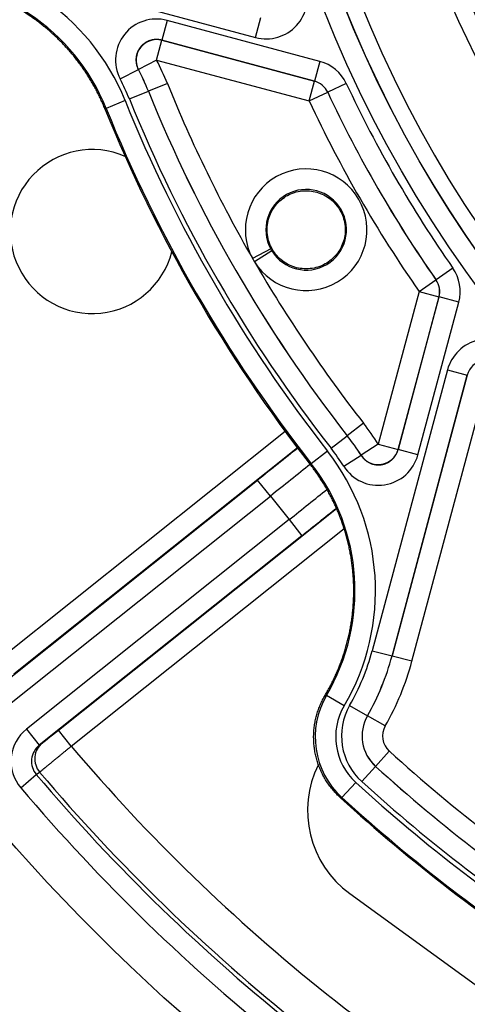
# Model space of a CAD drawing. Units: millimetres. Extents: x 68 to 532, y 198 to 734.
# Drawn here: x 366 to 388, y 223 to 271 of the extents above; entities that cross this region are included whole.
import ezdxf

# ---------------------------------------------------------------- set-up
doc = ezdxf.new("R2010")
doc.units = ezdxf.units.MM
doc.header["$LTSCALE"] = 3
doc.layers.add('SuP-Sichtbare-Kanten', color=7, linetype='Continuous', lineweight=25)
doc.layers.add('SuP-Sichtbare-tangentiale-Kanten', color=7, linetype='Continuous', lineweight=25)

msp = doc.modelspace()

# ---------------------------------------------------------------- linework, layer by layer
at = {"layer": 'SuP-Sichtbare-Kanten'}
msp.add_line((381.81, 228.116), (391.518, 221.063), dxfattribs=at)
msp.add_circle((436.626, 293.356), 95, dxfattribs=at)
for centre, radius, start, end in [((436.626, 293.356), 58.5, 138.78824, 131.21176), ((436.626, 293.356), 53.267, 193.5641, 256.4359), ((436.626, 293.356), 72, 202.00473, 217.99527), ((369.257, 260.394), 4, 66.4601, 345.6828), ((384.749, 232.161), 5, 153.3734, 234), ((436.626, 293.356), 82, 227.61914, 237.38086)]:
    msp.add_arc(centre, radius, start, end, dxfattribs=at)
for points, knots in [([(369.871, 266.379), (369.839, 266.458), (369.773, 266.615), (369.668, 266.849), (369.557, 267.079), (369.44, 267.307), (369.318, 267.531), (369.19, 267.753), (369.056, 267.971), (368.917, 268.186), (368.772, 268.396), (368.622, 268.604), (368.466, 268.807), (368.306, 269.006), (368.14, 269.201), (367.97, 269.392), (367.794, 269.578), (367.614, 269.76), (367.43, 269.937), (367.24, 270.11), (367.047, 270.277), (366.849, 270.439), (366.647, 270.597), (366.442, 270.749), (366.232, 270.896), (366.019, 271.037), (365.802, 271.173), (365.582, 271.303), (365.358, 271.428), (365.132, 271.547), (364.902, 271.66), (364.67, 271.767), (364.435, 271.868), (364.197, 271.963), (363.957, 272.052), (363.715, 272.135), (363.471, 272.212), (363.225, 272.282), (362.977, 272.346), (362.727, 272.404), (362.477, 272.455), (362.225, 272.5), (361.972, 272.538), (361.718, 272.57), (361.463, 272.596), (361.208, 272.615), (360.952, 272.627), (360.711, 272.632), (360.555, 272.632), (360.485, 272.631)], [0, 0, 0, 0, 0.021357, 0.042713, 0.06407, 0.085426, 0.106783, 0.128139, 0.149496, 0.170852, 0.192209, 0.213565, 0.234922, 0.256278, 0.277635, 0.298991, 0.320348, 0.341704, 0.363061, 0.384417, 0.405774, 0.42713, 0.448487, 0.469843, 0.4912, 0.512556, 0.533913, 0.555269, 0.576626, 0.597982, 0.619339, 0.640695, 0.662052, 0.683408, 0.704765, 0.726121, 0.747478, 0.768834, 0.790191, 0.811547, 0.832904, 0.85426, 0.875617, 0.896973, 0.91833, 0.939686, 0.961043, 0.982399, 1, 1, 1, 1]), ([(381.031, 261.827), (380.975, 261.883), (380.916, 261.935), (380.657, 262.137), (380.429, 262.249), (379.977, 262.377), (379.724, 262.402), (379.227, 262.347), (378.985, 262.269), (378.778, 262.157), (378.564, 262.042), (378.359, 261.875), (378.035, 261.471), (377.916, 261.235), (377.783, 260.766), (377.76, 260.502), (377.824, 259.989), (377.91, 259.739), (378.154, 259.316), (378.327, 259.116), (378.74, 258.804), (378.98, 258.692), (379.453, 258.573), (379.717, 258.557), (380.228, 258.636), (380.476, 258.73), (380.883, 258.981), (381.072, 259.152), (381.367, 259.555), (381.473, 259.786), (381.588, 260.242), (381.605, 260.496), (381.536, 260.99), (381.45, 261.23), (381.253, 261.572), (381.15, 261.707), (381.031, 261.827)], [0.915307, 0.915307, 0.915307, 0.915307, 0.937527, 0.937527, 1.007907, 1.007907, 1.078354, 1.078354, 1.148801, 1.148801, 1.148801, 1.221976, 1.221976, 1.295151, 1.295151, 1.36835, 1.36835, 1.441548, 1.441548, 1.514746, 1.514746, 1.587945, 1.587945, 1.66112, 1.66112, 1.734295, 1.734295, 1.804742, 1.804742, 1.875189, 1.875189, 1.945569, 1.945569, 2.015949, 2.015949, 2.064108, 2.064108, 2.064108, 2.064108]), ([(380.607, 237.779), (380.643, 237.839), (380.721, 237.974), (380.837, 238.185), (380.954, 238.413), (381.065, 238.643), (381.171, 238.877), (381.27, 239.113), (381.363, 239.351), (381.451, 239.592), (381.532, 239.834), (381.606, 240.079), (381.675, 240.326), (381.737, 240.574), (381.793, 240.824), (381.842, 241.075), (381.885, 241.327), (381.921, 241.581), (381.951, 241.835), (381.975, 242.09), (381.991, 242.345), (382.002, 242.601), (382.006, 242.857), (382.003, 243.113), (381.994, 243.368), (381.978, 243.624), (381.955, 243.879), (381.926, 244.133), (381.891, 244.386), (381.849, 244.639), (381.801, 244.89), (381.746, 245.14), (381.685, 245.388), (381.618, 245.635), (381.544, 245.88), (381.464, 246.123), (381.378, 246.364), (381.286, 246.603), (381.187, 246.839), (381.083, 247.073), (380.973, 247.304), (380.857, 247.531), (380.735, 247.756), (380.607, 247.978), (380.474, 248.196), (380.335, 248.411), (380.191, 248.623), (380.041, 248.83), (379.938, 248.966), (379.885, 249.033)], [0, 0, 0, 0, 0.017596, 0.038953, 0.060309, 0.081666, 0.103023, 0.124379, 0.145736, 0.167092, 0.188449, 0.209806, 0.231162, 0.252519, 0.273875, 0.295232, 0.316589, 0.337945, 0.359302, 0.380658, 0.402015, 0.423372, 0.444728, 0.466085, 0.487442, 0.508798, 0.530155, 0.551511, 0.572868, 0.594225, 0.615581, 0.636938, 0.658294, 0.679651, 0.701008, 0.722364, 0.743721, 0.765077, 0.786434, 0.807791, 0.829147, 0.850504, 0.87186, 0.893217, 0.914574, 0.93593, 0.957287, 0.978643, 1, 1, 1, 1]), ([(381.353, 232.784), (381.322, 232.813), (381.291, 232.842), (381.261, 232.871), (381.23, 232.901), (381.2, 232.931), (381.171, 232.961), (381.141, 232.992), (381.112, 233.023), (381.084, 233.054), (381.056, 233.086), (381.028, 233.118), (381, 233.15), (380.973, 233.182), (380.946, 233.215), (380.919, 233.248), (380.893, 233.281), (380.867, 233.315), (380.842, 233.349), (380.817, 233.383), (380.792, 233.417), (380.768, 233.452), (380.743, 233.487), (380.72, 233.522), (380.697, 233.557), (380.673, 233.593), (380.651, 233.629), (380.629, 233.665), (380.607, 233.701), (380.586, 233.738), (380.565, 233.775), (380.544, 233.811), (380.524, 233.849), (380.504, 233.886), (380.484, 233.924), (380.465, 233.962), (380.447, 234), (380.429, 234.038), (380.411, 234.076), (380.393, 234.115), (380.376, 234.154), (380.36, 234.193), (380.344, 234.232), (380.328, 234.271), (380.312, 234.311), (380.298, 234.351), (380.283, 234.39), (380.269, 234.43), (380.255, 234.47), (380.242, 234.511), (380.229, 234.551), (380.217, 234.592), (380.205, 234.632), (380.193, 234.673), (380.182, 234.714), (380.172, 234.755), (380.161, 234.796), (380.152, 234.837), (380.142, 234.879), (380.133, 234.92), (380.125, 234.962), (380.117, 235.003), (380.109, 235.045), (380.102, 235.087), (380.095, 235.128), (380.089, 235.17), (380.084, 235.212), (380.078, 235.254), (380.073, 235.296), (380.069, 235.339), (380.065, 235.381), (380.061, 235.423), (380.058, 235.465), (380.055, 235.507), (380.053, 235.55), (380.051, 235.592), (380.05, 235.634), (380.049, 235.677), (380.049, 235.719), (380.048, 235.762), (380.049, 235.804), (380.05, 235.846), (380.051, 235.889), (380.053, 235.931), (380.055, 235.973), (380.058, 236.015), (380.061, 236.058), (380.065, 236.1), (380.069, 236.142), (380.073, 236.184), (380.078, 236.226), (380.083, 236.268), (380.089, 236.31), (380.096, 236.352), (380.102, 236.394), (380.109, 236.436), (380.117, 236.477), (380.125, 236.519), (380.133, 236.561), (380.143, 236.602), (380.152, 236.643), (380.161, 236.685), (380.172, 236.726), (380.182, 236.767), (380.193, 236.807), (380.205, 236.848), (380.217, 236.889), (380.229, 236.929), (380.242, 236.97), (380.255, 237.01), (380.269, 237.05), (380.283, 237.09), (380.298, 237.13), (380.313, 237.17), (380.328, 237.209), (380.344, 237.248), (380.36, 237.287), (380.377, 237.326), (380.393, 237.365), (380.411, 237.404), (380.429, 237.442), (380.447, 237.48), (380.466, 237.519), (380.485, 237.556), (380.504, 237.594), (380.524, 237.631), (380.544, 237.669), (380.565, 237.706), (380.586, 237.742), (380.607, 237.779)], [0, 0, 0, 0, 0.023256, 0.023256, 0.023256, 0.046512, 0.046512, 0.046512, 0.069767, 0.069767, 0.069767, 0.093023, 0.093023, 0.093023, 0.116279, 0.116279, 0.116279, 0.139535, 0.139535, 0.139535, 0.162791, 0.162791, 0.162791, 0.186047, 0.186047, 0.186047, 0.209302, 0.209302, 0.209302, 0.232558, 0.232558, 0.232558, 0.255814, 0.255814, 0.255814, 0.27907, 0.27907, 0.27907, 0.302326, 0.302326, 0.302326, 0.325581, 0.325581, 0.325581, 0.348837, 0.348837, 0.348837, 0.372093, 0.372093, 0.372093, 0.395349, 0.395349, 0.395349, 0.418605, 0.418605, 0.418605, 0.44186, 0.44186, 0.44186, 0.465116, 0.465116, 0.465116, 0.488372, 0.488372, 0.488372, 0.511628, 0.511628, 0.511628, 0.534884, 0.534884, 0.534884, 0.55814, 0.55814, 0.55814, 0.581395, 0.581395, 0.581395, 0.604651, 0.604651, 0.604651, 0.627907, 0.627907, 0.627907, 0.651163, 0.651163, 0.651163, 0.674419, 0.674419, 0.674419, 0.697674, 0.697674, 0.697674, 0.72093, 0.72093, 0.72093, 0.744186, 0.744186, 0.744186, 0.767442, 0.767442, 0.767442, 0.790698, 0.790698, 0.790698, 0.813953, 0.813953, 0.813953, 0.837209, 0.837209, 0.837209, 0.860465, 0.860465, 0.860465, 0.883721, 0.883721, 0.883721, 0.906977, 0.906977, 0.906977, 0.930233, 0.930233, 0.930233, 0.953488, 0.953488, 0.953488, 0.976744, 0.976744, 0.976744, 1, 1, 1, 1])]:
    msp.add_open_spline(points, degree=3, knots=knots, dxfattribs=at)
at = {"layer": 'SuP-Sichtbare-tangentiale-Kanten'}
for p, q in [((363.52, 273.532), (377.219, 269.861)), ((377.219, 269.861), (377.478, 270.826)), ((372.903, 270.688), (372.644, 269.722)), ((380.347, 268.693), (372.903, 270.688)), ((372.39, 268.753), (372.649, 269.719)), ((372.644, 269.722), (372.649, 269.719)), ((380.089, 267.728), (372.644, 269.722)), ((372.649, 269.719), (380.087, 267.726)), ((372.39, 268.753), (371.503, 268.293)), ((372.39, 268.753), (379.828, 266.76)), ((380.347, 268.693), (380.089, 267.728)), ((370.612, 267.835), (371.499, 268.296)), ((371.499, 268.296), (371.503, 268.293)), ((372.917, 267.61), (371.99, 267.235)), ((379.828, 266.76), (380.087, 267.726)), ((380.087, 267.726), (380.089, 267.728)), ((381.64, 267.61), (380.735, 267.186)), ((371.061, 266.86), (371.988, 267.234)), ((371.988, 267.234), (371.99, 267.235)), ((379.828, 266.76), (380.733, 267.184)), ((380.733, 267.184), (380.735, 267.186)), ((370.855, 266.777), (369.928, 266.402)), ((369.928, 266.402), (369.871, 266.379)), ((377.953, 259.548), (377.074, 259.074)), ((378.011, 259.448), (377.161, 258.924)), ((386.836, 258.61), (386.017, 258.038)), ((385.194, 257.466), (386.014, 258.038)), ((386.017, 258.038), (386.014, 258.038)), ((385.194, 257.466), (383.201, 250.028)), ((385.194, 257.466), (386.16, 257.207)), ((386.16, 257.207), (384.167, 249.769)), ((384.168, 249.763), (386.162, 257.208)), ((385.133, 249.505), (387.128, 256.949)), ((386.162, 257.208), (386.16, 257.207)), ((387.128, 256.949), (386.162, 257.208)), ((386.575, 253.656), (382.904, 239.957)), ((386.575, 253.656), (387.54, 253.397)), ((387.54, 253.397), (383.87, 239.698)), ((383.872, 239.697), (387.542, 253.392)), ((384.837, 239.439), (388.507, 253.133)), ((387.542, 253.392), (387.54, 253.397)), ((378.663, 250.644), (364.802, 239.59)), ((382.474, 251.056), (381.687, 250.44)), ((380.897, 249.824), (381.685, 250.439)), ((381.685, 250.439), (381.687, 250.44)), ((379.262, 249.843), (365.425, 238.808)), ((380.722, 249.687), (379.934, 249.071)), ((383.201, 250.028), (382.359, 249.49)), ((383.201, 250.028), (384.167, 249.769)), ((384.167, 249.769), (384.168, 249.763)), ((385.133, 249.505), (384.168, 249.763)), ((381.517, 248.947), (382.36, 249.485)), ((382.359, 249.49), (382.36, 249.485)), ((379.934, 249.071), (379.885, 249.033)), ((364.511, 238.062), (377.314, 248.273)), ((377.938, 247.491), (377.314, 248.273)), ((365.134, 237.28), (377.938, 247.491)), ((377.938, 247.491), (378.851, 246.346)), ((367.602, 236.079), (381.163, 246.893)), ((378.851, 246.346), (366.048, 236.135)), ((378.851, 246.346), (379.475, 245.564)), ((368.226, 235.297), (381.534, 245.91)), ((379.475, 245.564), (366.671, 235.353)), ((382.904, 239.957), (383.87, 239.698)), ((383.872, 239.697), (383.87, 239.698)), ((384.837, 239.439), (383.872, 239.697)), ((381.537, 237.271), (380.675, 237.778)), ((381.804, 237.282), (382.672, 236.786)), ((382.672, 236.786), (382.675, 236.786)), ((383.543, 236.291), (382.675, 236.786)), ((366.048, 236.135), (366.671, 235.353)), ((368.226, 235.297), (367.602, 236.079)), ((366.671, 235.353), (366.82, 235.461)), ((383.739, 235.055), (383.068, 234.315)), ((382.393, 233.574), (383.064, 234.315)), ((383.064, 234.315), (383.068, 234.315)), ((365.763, 233.274), (366.523, 233.919)), ((366.523, 233.919), (366.684, 234.034)), ((382.101, 233.532), (381.427, 232.794))]:
    msp.add_line(p, q, dxfattribs=at)
for radius in [60.286, 59.286, 59.284]:
    msp.add_circle((436.626, 293.356), radius, dxfattribs=at)
for centre, radius, start, end in [((436.626, 293.356), 54.466, 193.7624, 256.2376), ((436.626, 293.356), 53.6, 193.7624, 256.2376), ((360.599, 262.632), 13.286, 22.0047, 27.4351), ((379.83, 266.762), 1.999, 25.0891, 75.0017), ((360.599, 262.632), 12.284, 22.0047, 27.4589), ((360.599, 262.632), 12.286, 22.0047, 27.4351), ((360.599, 262.632), 11.284, 22.0047, 27.4589), ((436.626, 293.356), 68.714, 202.00473, 209.92752), ((436.626, 293.356), 60.714, 205.09073, 214.90927), ((436.626, 293.356), 69.716, 202.00473, 217.99527), ((436.626, 293.356), 69.714, 202.00473, 217.99527), ((436.626, 293.356), 61.716, 205.09177, 214.90823), ((436.626, 293.356), 61.714, 205.09073, 214.90927), ((436.626, 293.356), 70.938, 202.00473, 217.99527), ((436.626, 293.356), 70.716, 202.00473, 217.99527), ((436.626, 293.356), 62.716, 205.09177, 214.90823), ((436.626, 293.356), 71.938, 202.00473, 217.99527), ((379.684, 260.481), 2.966, 211.6795, 208.3205), ((379.684, 260.481), 1.966, 211.6795, 208.3205), ((379.684, 260.481), 1.966, 208.3205, 211.6795), ((382.04, 261.841), 5.685, 209.124, 210.876), ((436.626, 293.356), 68.714, 210.07248, 217.99527), ((385.197, 257.467), 1.999, 344.9983, 34.9109), ((372.005, 242.877), 13.286, 32.5649, 37.9953), ((372.005, 242.877), 12.284, 32.5411, 37.9953), ((372.005, 242.877), 12.286, 32.5649, 37.9953), ((372.005, 242.877), 11.284, 32.5411, 37.9953), ((372.005, 242.877), 11.284, 330.2732, 345), ((372.005, 242.877), 12.284, 330.2732, 345), ((372.005, 242.877), 12.286, 330.2811, 345), ((372.005, 242.877), 13.286, 330.2811, 345), ((384.121, 235.749), 2.999, 149.513, 227.6552), ((436.626, 293.356), 89.718, 220.32512, 242.53202), ((436.626, 293.356), 78.714, 227.78783, 237.21217), ((436.626, 293.356), 79.716, 227.78638, 237.21362), ((436.626, 293.356), 79.714, 227.78783, 237.21217), ((436.626, 293.356), 91.909, 220.29335, 242.5638), ((436.626, 293.356), 91.711, 220.30334, 242.5538), ((436.626, 293.356), 80.943, 227.65321, 237.34679), ((436.626, 293.356), 80.716, 227.78638, 237.21362), ((436.626, 293.356), 92.905, 220.29335, 242.5638), ((436.626, 293.356), 81.943, 227.65321, 237.34679)]:
    msp.add_arc(centre, radius, start, end, dxfattribs=at)
for centre, major_axis, ratio, start_param, end_param in [((360.604, 262.634), (10.599, 3.15), 0.999969, 0.095134, 1.290334), ((360.604, 262.634), (9.64, 2.865), 0.999965, 0.095137, 1.290337), ((377.733, 271.795), (1.48, -1.354), 0.997141, 5.192534, 7.373805), ((372.39, 268.753), (1.565, -1.257), 0.996262, 1.986943, 4.296019), ((372.39, 268.753), (0.626, 0.78), 0.996272, 0.416462, 2.72513), ((379.828, 266.76), (0.767, -0.642), 0.999259, 1.135548, 2.006044), ((379.832, 266.765), (-0.765, 0.64), 0.999263, 4.275883, 5.148895), ((385.194, 257.466), (0.173, -0.985), 0.999259, 1.135548, 2.006044), ((385.2, 257.467), (-0.172, 0.982), 0.999263, 4.275883, 5.148895), ((388.507, 253.133), (0.432, -1.959), 0.997141, 2.050973, 4.232244), ((388.507, 253.133), (0.217, -0.985), 0.991479, 2.051014, 4.232282), ((377.331, 248.252), (4.691, 3.741), 0.004363, 1.140811, 1.570792), ((372.008, 242.88), (8.027, 7.604), 0.999969, 4.992792, 6.187993), ((383.201, 250.028), (-0.988, -0.153), 0.996272, 0.416462, 2.72513), ((383.201, 250.028), (0.306, -1.984), 0.996262, 5.128759, 7.437835), ((377.954, 247.471), (3.909, 3.117), 0.005236, 1.050877, 1.57079), ((372.008, 242.88), (7.301, 6.916), 0.999965, 4.99279, 6.18799), ((378.835, 246.366), (-3.909, -3.117), 0.005236, 1.570802, 2.06304), ((379.458, 245.584), (-4.691, -3.741), 0.004363, 1.570801, 1.937725), ((384.122, 235.749), (-0.597, 3.955), 0.999984, 0.888946, 2.252646), ((384.412, 235.796), (2.966, 0.471), 0.998999, 2.465665, 3.817546), ((384.412, 235.796), (1.979, 0.314), 0.998, 2.465716, 3.817598), ((384.411, 235.796), (-0.314, 1.975), 0.99975, 0.894755, 2.246838), ((384.412, 235.796), (0.989, 0.157), 0.998999, 2.465712, 3.817482), ((367.295, 234.572), (1.63, 1.172), 0.996171, 1.620723, 3.221078), ((367.599, 236.082), (0.782, 0.624), 0.004361, 3.228991, 4.71251), ((367.295, 234.572), (0.821, 0.591), 0.988613, 1.620724, 3.221078), ((367.444, 234.679), (-0.584, 0.812), 0.99617, 0.049925, 1.650453)]:
    msp.add_ellipse(centre, major_axis=major_axis, ratio=ratio, start_param=start_param, end_param=end_param, dxfattribs=at)
for points, knots in [([(372.644, 269.722), (372.632, 269.726), (372.62, 269.729), (372.607, 269.732), (372.595, 269.735), (372.582, 269.737), (372.57, 269.74), (372.557, 269.742), (372.545, 269.744), (372.532, 269.746), (372.519, 269.748), (372.507, 269.75), (372.494, 269.751), (372.482, 269.753), (372.469, 269.754), (372.456, 269.755), (372.443, 269.756), (372.431, 269.756), (372.418, 269.757), (372.405, 269.757), (372.393, 269.758), (372.38, 269.758), (372.367, 269.758), (372.354, 269.757), (372.342, 269.757), (372.329, 269.756), (372.316, 269.756), (372.304, 269.755), (372.291, 269.754), (372.278, 269.753), (372.266, 269.751), (372.253, 269.75), (372.241, 269.748), (372.228, 269.746), (372.216, 269.744), (372.203, 269.742), (372.191, 269.74), (372.178, 269.737), (372.166, 269.735), (372.153, 269.732), (372.141, 269.729), (372.129, 269.726), (372.117, 269.723), (372.104, 269.719), (372.092, 269.716), (372.08, 269.712), (372.068, 269.708), (372.056, 269.704), (372.044, 269.7), (372.032, 269.696), (372.02, 269.691), (372.009, 269.687), (371.997, 269.682), (371.985, 269.677), (371.974, 269.672), (371.962, 269.667), (371.951, 269.662), (371.939, 269.656), (371.928, 269.65), (371.917, 269.645), (371.906, 269.639), (371.894, 269.633), (371.883, 269.627), (371.873, 269.62), (371.862, 269.614), (371.851, 269.607), (371.84, 269.6), (371.83, 269.594), (371.819, 269.587), (371.809, 269.579), (371.799, 269.572), (371.788, 269.565), (371.778, 269.557), (371.768, 269.55), (371.758, 269.542), (371.748, 269.534), (371.739, 269.526), (371.729, 269.518), (371.72, 269.51), (371.71, 269.501), (371.701, 269.493), (371.692, 269.484), (371.683, 269.475), (371.674, 269.466), (371.665, 269.457), (371.656, 269.448), (371.647, 269.439), (371.639, 269.43), (371.631, 269.421), (371.622, 269.411), (371.614, 269.401), (371.606, 269.392), (371.598, 269.382), (371.591, 269.372), (371.583, 269.362), (371.575, 269.352), (371.568, 269.342), (371.561, 269.331), (371.554, 269.321), (371.547, 269.31), (371.54, 269.3), (371.533, 269.289), (371.526, 269.278), (371.52, 269.268), (371.514, 269.257), (371.508, 269.246), (371.501, 269.235), (371.496, 269.224), (371.49, 269.212), (371.484, 269.201), (371.479, 269.19), (371.474, 269.178), (371.468, 269.167), (371.463, 269.155), (371.458, 269.144), (371.454, 269.132), (371.449, 269.12), (371.445, 269.108), (371.44, 269.096), (371.436, 269.084), (371.432, 269.072), (371.428, 269.06), (371.425, 269.048), (371.421, 269.036), (371.418, 269.024), (371.415, 269.012), (371.412, 269), (371.409, 268.987), (371.406, 268.975), (371.403, 268.963), (371.401, 268.95), (371.399, 268.938), (371.397, 268.925), (371.395, 268.913), (371.393, 268.9), (371.391, 268.888), (371.39, 268.875), (371.388, 268.863), (371.387, 268.85), (371.386, 268.837), (371.385, 268.825), (371.385, 268.812), (371.384, 268.799), (371.384, 268.787), (371.384, 268.774), (371.383, 268.761), (371.384, 268.749), (371.384, 268.736), (371.384, 268.723), (371.385, 268.711), (371.386, 268.698), (371.387, 268.685), (371.388, 268.673), (371.389, 268.66), (371.39, 268.648), (371.392, 268.635), (371.394, 268.622), (371.395, 268.61), (371.397, 268.597), (371.4, 268.585), (371.402, 268.572), (371.405, 268.56), (371.407, 268.547), (371.41, 268.535), (371.413, 268.523), (371.416, 268.51), (371.419, 268.498), (371.423, 268.486), (371.427, 268.473), (371.43, 268.461), (371.434, 268.449), (371.438, 268.437), (371.442, 268.425), (371.447, 268.413), (371.451, 268.401), (371.456, 268.389), (371.461, 268.377), (371.466, 268.366), (371.471, 268.354), (371.476, 268.342), (371.482, 268.331), (371.487, 268.319), (371.493, 268.308), (371.499, 268.296)], [0, 0, 0, 0, 0.016393, 0.016393, 0.016393, 0.032787, 0.032787, 0.032787, 0.04918, 0.04918, 0.04918, 0.065574, 0.065574, 0.065574, 0.081967, 0.081967, 0.081967, 0.098361, 0.098361, 0.098361, 0.114754, 0.114754, 0.114754, 0.131148, 0.131148, 0.131148, 0.147541, 0.147541, 0.147541, 0.163934, 0.163934, 0.163934, 0.180328, 0.180328, 0.180328, 0.196721, 0.196721, 0.196721, 0.213115, 0.213115, 0.213115, 0.229508, 0.229508, 0.229508, 0.245902, 0.245902, 0.245902, 0.262295, 0.262295, 0.262295, 0.278689, 0.278689, 0.278689, 0.295082, 0.295082, 0.295082, 0.311475, 0.311475, 0.311475, 0.327869, 0.327869, 0.327869, 0.344262, 0.344262, 0.344262, 0.360656, 0.360656, 0.360656, 0.377049, 0.377049, 0.377049, 0.393443, 0.393443, 0.393443, 0.409836, 0.409836, 0.409836, 0.42623, 0.42623, 0.42623, 0.442623, 0.442623, 0.442623, 0.459016, 0.459016, 0.459016, 0.47541, 0.47541, 0.47541, 0.491803, 0.491803, 0.491803, 0.508197, 0.508197, 0.508197, 0.52459, 0.52459, 0.52459, 0.540984, 0.540984, 0.540984, 0.557377, 0.557377, 0.557377, 0.57377, 0.57377, 0.57377, 0.590164, 0.590164, 0.590164, 0.606557, 0.606557, 0.606557, 0.622951, 0.622951, 0.622951, 0.639344, 0.639344, 0.639344, 0.655738, 0.655738, 0.655738, 0.672131, 0.672131, 0.672131, 0.688525, 0.688525, 0.688525, 0.704918, 0.704918, 0.704918, 0.721311, 0.721311, 0.721311, 0.737705, 0.737705, 0.737705, 0.754098, 0.754098, 0.754098, 0.770492, 0.770492, 0.770492, 0.786885, 0.786885, 0.786885, 0.803279, 0.803279, 0.803279, 0.819672, 0.819672, 0.819672, 0.836066, 0.836066, 0.836066, 0.852459, 0.852459, 0.852459, 0.868852, 0.868852, 0.868852, 0.885246, 0.885246, 0.885246, 0.901639, 0.901639, 0.901639, 0.918033, 0.918033, 0.918033, 0.934426, 0.934426, 0.934426, 0.95082, 0.95082, 0.95082, 0.967213, 0.967213, 0.967213, 0.983607, 0.983607, 0.983607, 1, 1, 1, 1]), ([(382.36, 249.485), (382.367, 249.474), (382.374, 249.463), (382.381, 249.453), (382.388, 249.442), (382.396, 249.432), (382.403, 249.421), (382.411, 249.411), (382.419, 249.401), (382.427, 249.391), (382.435, 249.381), (382.443, 249.372), (382.451, 249.362), (382.46, 249.352), (382.468, 249.343), (382.477, 249.334), (382.485, 249.324), (382.494, 249.315), (382.503, 249.306), (382.512, 249.297), (382.522, 249.289), (382.531, 249.28), (382.54, 249.271), (382.55, 249.263), (382.56, 249.255), (382.569, 249.247), (382.579, 249.239), (382.589, 249.231), (382.599, 249.223), (382.609, 249.215), (382.62, 249.208), (382.63, 249.2), (382.64, 249.193), (382.651, 249.186), (382.661, 249.179), (382.672, 249.172), (382.683, 249.165), (382.694, 249.159), (382.704, 249.152), (382.716, 249.146), (382.727, 249.14), (382.738, 249.134), (382.749, 249.128), (382.76, 249.122), (382.772, 249.117), (382.783, 249.111), (382.794, 249.106), (382.806, 249.101), (382.818, 249.096), (382.829, 249.091), (382.841, 249.086), (382.853, 249.082), (382.865, 249.077), (382.877, 249.073), (382.889, 249.069), (382.901, 249.065), (382.913, 249.061), (382.925, 249.058), (382.937, 249.054), (382.949, 249.051), (382.961, 249.048), (382.973, 249.044), (382.986, 249.042), (382.998, 249.039), (383.01, 249.036), (383.023, 249.034), (383.035, 249.032), (383.048, 249.03), (383.06, 249.028), (383.073, 249.026), (383.085, 249.024), (383.098, 249.023), (383.11, 249.022), (383.123, 249.02), (383.135, 249.019), (383.148, 249.019), (383.161, 249.018), (383.173, 249.018), (383.186, 249.017), (383.198, 249.017), (383.211, 249.017), (383.223, 249.017), (383.236, 249.018), (383.249, 249.018), (383.261, 249.019), (383.274, 249.019), (383.286, 249.02), (383.299, 249.022), (383.311, 249.023), (383.324, 249.024), (383.336, 249.026), (383.349, 249.028), (383.361, 249.03), (383.374, 249.032), (383.386, 249.034), (383.399, 249.036), (383.411, 249.039), (383.423, 249.041), (383.435, 249.044), (383.448, 249.047), (383.46, 249.051), (383.472, 249.054), (383.484, 249.057), (383.496, 249.061), (383.508, 249.065), (383.52, 249.069), (383.532, 249.073), (383.544, 249.077), (383.556, 249.082), (383.568, 249.086), (383.579, 249.091), (383.591, 249.096), (383.602, 249.101), (383.614, 249.106), (383.625, 249.111), (383.637, 249.116), (383.648, 249.122), (383.659, 249.128), (383.671, 249.134), (383.682, 249.14), (383.693, 249.146), (383.704, 249.152), (383.714, 249.158), (383.725, 249.165), (383.736, 249.172), (383.747, 249.179), (383.757, 249.186), (383.768, 249.193), (383.778, 249.2), (383.788, 249.207), (383.798, 249.215), (383.808, 249.222), (383.818, 249.23), (383.828, 249.238), (383.838, 249.246), (383.848, 249.254), (383.857, 249.263), (383.867, 249.271), (383.876, 249.28), (383.885, 249.288), (383.895, 249.297), (383.904, 249.306), (383.913, 249.315), (383.921, 249.324), (383.93, 249.333), (383.939, 249.342), (383.947, 249.352), (383.955, 249.361), (383.964, 249.371), (383.972, 249.381), (383.98, 249.391), (383.988, 249.4), (383.995, 249.411), (384.003, 249.421), (384.011, 249.431), (384.018, 249.441), (384.025, 249.452), (384.032, 249.462), (384.039, 249.473), (384.046, 249.484), (384.053, 249.494), (384.059, 249.505), (384.066, 249.516), (384.072, 249.527), (384.078, 249.538), (384.084, 249.55), (384.09, 249.561), (384.096, 249.572), (384.101, 249.584), (384.107, 249.595), (384.112, 249.607), (384.117, 249.619), (384.122, 249.63), (384.127, 249.642), (384.132, 249.654), (384.136, 249.666), (384.141, 249.678), (384.145, 249.69), (384.149, 249.702), (384.153, 249.714), (384.157, 249.726), (384.161, 249.739), (384.164, 249.751), (384.168, 249.763)], [0, 0, 0, 0, 0.016393, 0.016393, 0.016393, 0.032787, 0.032787, 0.032787, 0.04918, 0.04918, 0.04918, 0.065574, 0.065574, 0.065574, 0.081967, 0.081967, 0.081967, 0.098361, 0.098361, 0.098361, 0.114754, 0.114754, 0.114754, 0.131148, 0.131148, 0.131148, 0.147541, 0.147541, 0.147541, 0.163934, 0.163934, 0.163934, 0.180328, 0.180328, 0.180328, 0.196721, 0.196721, 0.196721, 0.213115, 0.213115, 0.213115, 0.229508, 0.229508, 0.229508, 0.245902, 0.245902, 0.245902, 0.262295, 0.262295, 0.262295, 0.278689, 0.278689, 0.278689, 0.295082, 0.295082, 0.295082, 0.311475, 0.311475, 0.311475, 0.327869, 0.327869, 0.327869, 0.344262, 0.344262, 0.344262, 0.360656, 0.360656, 0.360656, 0.377049, 0.377049, 0.377049, 0.393443, 0.393443, 0.393443, 0.409836, 0.409836, 0.409836, 0.42623, 0.42623, 0.42623, 0.442623, 0.442623, 0.442623, 0.459016, 0.459016, 0.459016, 0.47541, 0.47541, 0.47541, 0.491803, 0.491803, 0.491803, 0.508197, 0.508197, 0.508197, 0.52459, 0.52459, 0.52459, 0.540984, 0.540984, 0.540984, 0.557377, 0.557377, 0.557377, 0.57377, 0.57377, 0.57377, 0.590164, 0.590164, 0.590164, 0.606557, 0.606557, 0.606557, 0.622951, 0.622951, 0.622951, 0.639344, 0.639344, 0.639344, 0.655738, 0.655738, 0.655738, 0.672131, 0.672131, 0.672131, 0.688525, 0.688525, 0.688525, 0.704918, 0.704918, 0.704918, 0.721311, 0.721311, 0.721311, 0.737705, 0.737705, 0.737705, 0.754098, 0.754098, 0.754098, 0.770492, 0.770492, 0.770492, 0.786885, 0.786885, 0.786885, 0.803279, 0.803279, 0.803279, 0.819672, 0.819672, 0.819672, 0.836066, 0.836066, 0.836066, 0.852459, 0.852459, 0.852459, 0.868852, 0.868852, 0.868852, 0.885246, 0.885246, 0.885246, 0.901639, 0.901639, 0.901639, 0.918033, 0.918033, 0.918033, 0.934426, 0.934426, 0.934426, 0.95082, 0.95082, 0.95082, 0.967213, 0.967213, 0.967213, 0.983607, 0.983607, 0.983607, 1, 1, 1, 1]), ([(380.675, 237.778), (380.668, 237.778), (380.661, 237.778), (380.653, 237.778), (380.646, 237.779), (380.639, 237.779), (380.631, 237.779), (380.628, 237.779), (380.625, 237.779), (380.622, 237.779), (380.617, 237.779), (380.612, 237.779), (380.607, 237.779)], [0, 0, 0, 0, 0.333333, 0.333333, 0.333333, 0.666667, 0.666667, 0.666667, 0.800122, 0.800122, 0.800122, 1, 1, 1, 1]), ([(381.427, 232.794), (381.42, 232.793), (381.412, 232.792), (381.404, 232.791), (381.404, 232.791), (381.403, 232.79), (381.403, 232.79), (381.395, 232.789), (381.387, 232.788), (381.379, 232.787), (381.375, 232.787), (381.371, 232.786), (381.367, 232.786), (381.363, 232.785), (381.358, 232.785), (381.353, 232.784)], [0, 0, 0, 0, 0.333333, 0.333333, 0.333333, 0.340289, 0.340289, 0.340289, 0.666667, 0.666667, 0.666667, 0.819867, 0.819867, 0.819867, 1, 1, 1, 1])]:
    msp.add_open_spline(points, degree=3, knots=knots, dxfattribs=at)
msp.add_open_spline([(366.684, 234.034), (366.686, 234.036), (366.69, 234.039), (366.698, 234.045), (366.709, 234.054), (366.721, 234.064), (366.735, 234.076), (366.752, 234.089), (366.771, 234.104), (366.791, 234.121), (366.814, 234.139), (366.838, 234.159), (366.865, 234.181), (366.893, 234.204), (366.923, 234.228), (366.955, 234.254), (366.988, 234.282), (367.024, 234.31), (367.061, 234.341), (367.099, 234.372), (367.139, 234.405), (367.181, 234.439), (367.224, 234.474), (367.268, 234.511), (367.314, 234.548), (367.361, 234.587), (367.409, 234.626), (367.458, 234.667), (367.509, 234.708), (367.56, 234.75), (367.612, 234.793), (367.665, 234.836), (367.719, 234.88), (367.773, 234.925), (367.828, 234.97), (367.884, 235.016), (367.94, 235.062), (367.997, 235.109), (368.054, 235.155), (368.111, 235.202), (368.168, 235.25), (368.206, 235.281), (368.226, 235.297)], degree=3, dxfattribs=at)

doc.saveas('drawing.dxf')
